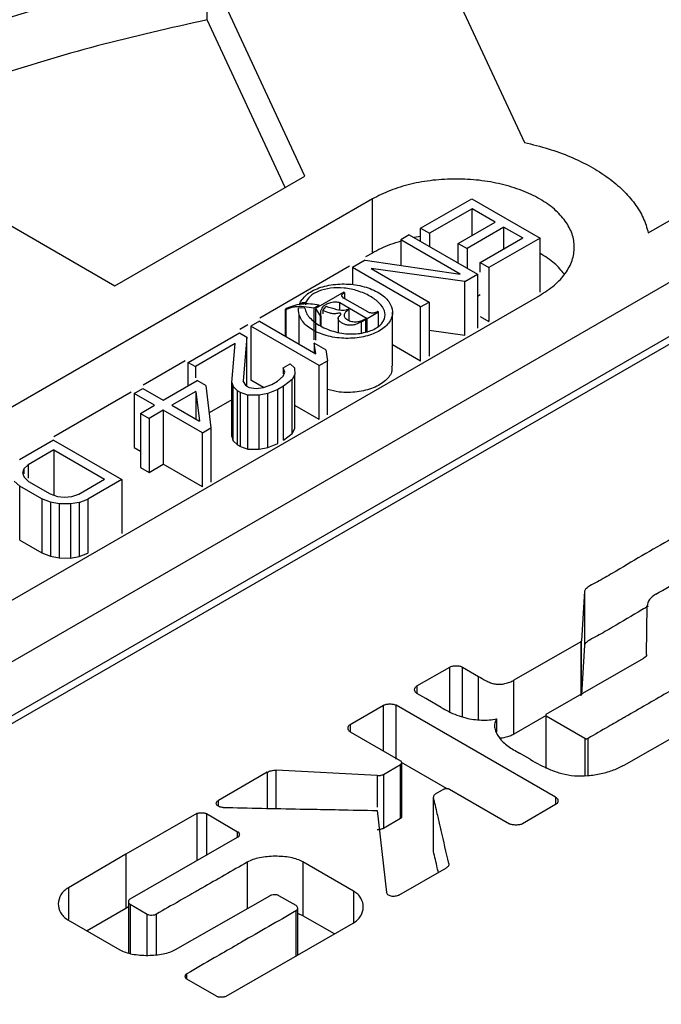
# Model space of a CAD drawing. Units: millimetres. Extents: x 10 to 410, y 10 to 287.
# Drawn here: x 370 to 372, y 240 to 242 of the extents above; entities that cross this region are included whole.
import ezdxf

# ---------------------------------------------------------------- set-up
doc = ezdxf.new("R2010")
doc.units = ezdxf.units.MM
doc.linetypes.add('SLD-Solid', pattern=[0])

msp = doc.modelspace()

# ---------------------------------------------------------------- linework, layer by layer
at = {"color": 7, "linetype": 'SLD-Solid', "lineweight": 25}
for p, q in [((371.2285, 241.9836), (371.4354, 241.538)), ((370.9715, 241.4668), (370.7649, 241.9118)), ((370.7649, 241.7975), (370.7649, 241.9118)), ((370.9296, 241.4426), (370.7649, 241.7975)), ((369.8976, 241.6228), (370.5696, 241.2348)), ((371.6974, 241.3471), (372.0214, 241.5341)), ((372.1648, 241.4863), (369.7947, 240.118)), ((370.5696, 241.2348), (370.9715, 241.4668)), ((369.8775, 240.0352), (372.3083, 241.4384)), ((371.1141, 241.4185), (369.912, 240.7246)), ((371.1141, 241.3042), (371.1141, 241.4185)), ((371.2161, 241.3566), (371.3243, 241.4191)), ((371.3243, 241.4191), (371.4686, 241.3358)), ((371.3247, 241.398), (371.2346, 241.346)), ((371.3738, 241.3697), (371.3247, 241.398)), ((371.3247, 241.3413), (371.3247, 241.398)), ((372.1648, 241.3719), (369.8389, 240.0292)), ((371.2957, 241.3246), (371.3738, 241.3697)), ((371.1921, 241.3427), (371.1741, 241.3323)), ((371.1921, 241.3427), (371.3364, 241.2595)), ((371.2161, 241.3566), (371.2346, 241.346)), ((371.2161, 241.3288), (371.2161, 241.3566)), ((371.2346, 241.346), (371.2346, 241.3182)), ((371.3922, 241.359), (371.3141, 241.3139)), ((371.3922, 241.359), (371.4321, 241.336)), ((371.3922, 241.313), (371.3922, 241.359)), ((371.2999, 241.2597), (371.1741, 241.3323)), ((371.1741, 241.3323), (371.1741, 241.278)), ((371.2161, 241.3391), (371.2025, 241.3367)), ((371.2957, 241.3246), (371.3141, 241.3139)), ((371.2957, 241.2829), (371.2957, 241.3246)), ((371.342, 241.284), (371.4321, 241.336)), ((371.4686, 241.3358), (371.3604, 241.2733)), ((371.4686, 241.2215), (371.4686, 241.3358)), ((371.1141, 241.3042), (371.0997, 241.2959)), ((371.3141, 241.3139), (371.3141, 241.2723)), ((371.0989, 241.2889), (371.0719, 241.2733)), ((371.0989, 241.2889), (371.2999, 241.2597)), ((371.342, 241.284), (371.3604, 241.2733)), ((371.342, 241.2636), (371.342, 241.284)), ((371.0655, 241.2761), (370.8758, 241.1666)), ((371.0719, 241.2733), (371.0719, 241.2371)), ((371.2161, 241.1901), (371.0719, 241.2733)), ((371.3093, 241.2438), (371.1114, 241.2713)), ((371.1114, 241.2713), (371.2342, 241.2005)), ((371.3093, 241.2438), (371.3364, 241.2595)), ((371.3364, 241.2595), (371.3364, 241.1451)), ((371.3604, 241.2733), (371.3604, 241.159)), ((371.3093, 241.1295), (371.3093, 241.2438)), ((371.0539, 241.2216), (370.9938, 241.1869)), ((371.0553, 241.2207), (371.0539, 241.2216)), ((371.0553, 241.2207), (371.0553, 241.2077)), ((370.2656, 240.5205), (371.4677, 241.2144)), ((370.9603, 241.1981), (370.9652, 241.1987)), ((370.9603, 241.1948), (370.9603, 241.1981)), ((370.9726, 241.1991), (370.9652, 241.1987)), ((370.9726, 241.1991), (370.9726, 241.1946)), ((371.045, 241.1992), (371.1032, 241.1656)), ((371.1041, 241.1795), (371.0556, 241.2075)), ((371.2161, 241.1901), (371.2342, 241.2005)), ((371.2342, 241.2005), (371.2342, 241.0862)), ((371.342, 241.2157), (371.3364, 241.2125)), ((370.931, 241.1845), (370.9301, 241.1856)), ((370.9301, 241.1279), (370.9301, 241.1856)), ((370.931, 241.1845), (370.931, 241.1273)), ((370.9712, 241.1877), (370.9575, 241.1884)), ((370.9582, 241.1757), (370.9582, 241.1116)), ((370.9904, 241.1874), (370.9652, 241.1914)), ((371.0017, 241.1939), (370.9904, 241.1874)), ((370.9904, 241.1874), (370.9904, 241.1203)), ((370.9938, 241.1869), (371.0036, 241.1715)), ((370.9938, 241.1869), (370.9938, 241.1199)), ((371.0094, 241.1823), (371.0164, 241.191)), ((371.0094, 241.1823), (371.0094, 241.1754)), ((371.0632, 241.1851), (371.0644, 241.1844)), ((371.0644, 241.1844), (371.0644, 241.162)), ((371.1032, 241.1656), (371.1272, 241.1795)), ((371.1272, 241.1795), (371.1258, 241.1803)), ((371.1272, 241.149), (371.1272, 241.1795)), ((371.1566, 241.0646), (371.1566, 241.1789)), ((371.2161, 241.0757), (371.2161, 241.1901)), ((370.875, 241.1597), (370.857, 241.1493)), ((370.875, 241.1597), (370.9947, 241.0906)), ((371.0036, 241.1715), (371.0053, 241.1713)), ((371.0036, 241.1715), (371.0036, 241.1506)), ((371.0053, 241.1713), (371.0053, 241.1496)), ((371.0418, 241.1667), (371.0418, 241.1363)), ((371.0907, 241.1584), (371.1, 241.1638)), ((371.0986, 241.1647), (371.1, 241.1638)), ((371.1, 241.1369), (371.1, 241.1638)), ((371.1032, 241.1376), (371.1032, 241.1656)), ((371.342, 241.1696), (371.3604, 241.159)), ((370.7247, 241.0729), (370.8329, 241.1354)), ((370.8329, 241.1354), (370.8483, 241.1265)), ((370.8505, 241.152), (370.8337, 241.1423)), ((370.857, 241.1493), (370.857, 241.0349)), ((371.0012, 241.066), (370.857, 241.1493)), ((371.3093, 241.1295), (371.2342, 241.14)), ((370.8483, 241.1265), (370.8409, 241.0336)), ((370.8483, 241.0224), (370.8483, 241.1265)), ((370.9947, 241.0906), (370.9912, 241.1134)), ((371.0158, 241.0992), (370.9912, 241.1134)), ((370.9912, 241.1134), (370.9912, 241.0926)), ((370.8242, 241.1126), (370.7401, 241.0641)), ((370.8166, 241.0303), (370.8242, 241.1126)), ((371.0158, 241.0992), (371.0192, 241.0764)), ((371.2161, 241.0757), (371.1566, 241.1101)), ((370.7184, 241.0758), (370.6294, 241.0244)), ((370.7247, 241.0729), (370.7401, 241.0641)), ((370.7247, 241.0233), (370.7247, 241.0729)), ((371.0012, 241.066), (371.0192, 241.0764)), ((371.0192, 240.9621), (371.0192, 241.0764)), ((370.7401, 241.0641), (370.7401, 241.0403)), ((370.9254, 241.0612), (370.9404, 241.0699)), ((370.9286, 241.0524), (370.9254, 241.0612)), ((370.9254, 241.0612), (370.9254, 241.0483)), ((370.9257, 241.0437), (370.9286, 241.0524)), ((370.9404, 241.0699), (370.9497, 241.061)), ((370.9497, 241.061), (370.9499, 241.047)), ((371.0012, 240.9517), (371.0012, 241.066)), ((370.6715, 240.9926), (370.7437, 241.0342)), ((370.7621, 241.0236), (370.7437, 241.0342)), ((370.8166, 241.0303), (370.8198, 241.0215)), ((370.8166, 240.916), (370.8166, 241.0303)), ((370.8471, 241.0231), (370.8409, 241.0336)), ((370.8838, 241.0194), (370.857, 241.0349)), ((370.9017, 241.0263), (370.9137, 241.0332)), ((370.9137, 241.0332), (370.9257, 241.0437)), ((370.9441, 241.0365), (370.9261, 241.0226)), ((370.9499, 241.047), (370.9441, 241.0365)), ((370.9441, 240.9222), (370.9441, 241.0365)), ((370.9499, 240.9327), (370.9499, 241.047)), ((370.6042, 241.0098), (370.4408, 240.9155)), ((370.6105, 241.007), (370.6286, 241.0174)), ((370.6286, 241.0174), (370.6715, 240.9926)), ((370.741, 241.0115), (370.69, 240.982)), ((370.741, 241.0115), (370.7483, 240.9483)), ((370.741, 241.0115), (370.741, 240.9525)), ((370.7621, 241.0236), (370.7728, 240.9341)), ((370.8291, 241.0127), (370.8198, 241.0215)), ((370.8198, 240.9072), (370.8198, 241.0215)), ((370.8352, 241.0091), (370.8291, 241.0127)), ((370.8291, 240.8984), (370.8291, 241.0127)), ((370.8505, 241.0038), (370.8352, 241.0091)), ((370.8352, 240.8948), (370.8352, 241.0091)), ((370.8471, 241.0231), (370.8533, 241.0195)), ((370.8533, 241.0195), (370.8685, 241.0177)), ((370.8685, 241.0177), (370.8836, 241.0194)), ((370.8836, 241.0194), (370.9017, 241.0263)), ((370.9141, 241.0157), (370.893, 241.007)), ((370.9261, 241.0226), (370.9141, 241.0157)), ((370.9141, 240.9014), (370.9141, 241.0157)), ((370.9261, 240.9083), (370.9261, 241.0226)), ((370.6535, 240.9822), (370.6105, 241.007)), ((370.6105, 241.007), (370.6105, 240.8927)), ((370.8166, 240.9939), (370.7689, 240.9664)), ((370.8748, 241.0036), (370.8505, 241.0038)), ((370.8505, 240.8895), (370.8505, 241.0038)), ((370.893, 241.007), (370.8748, 241.0036)), ((370.8748, 240.8893), (370.8748, 241.0036)), ((370.893, 240.8927), (370.893, 241.007)), ((370.6235, 240.9648), (370.6535, 240.9822)), ((370.6719, 240.9716), (370.6419, 240.9542)), ((370.7548, 240.9237), (370.6719, 240.9716)), ((370.6719, 240.9716), (370.6719, 240.8572)), ((370.69, 240.982), (370.7483, 240.9483)), ((371.0012, 240.9517), (370.9499, 240.9813)), ((370.6235, 240.9648), (370.6419, 240.9542)), ((370.6235, 240.9648), (370.6235, 240.8505)), ((370.6419, 240.9542), (370.6419, 240.8399)), ((370.7548, 240.9237), (370.7728, 240.9341)), ((370.7728, 240.9341), (370.7728, 240.8198)), ((370.9441, 240.9222), (370.9499, 240.9327)), ((370.44, 240.9085), (370.3678, 240.8669)), ((370.44, 240.9085), (370.5842, 240.8253)), ((370.7548, 240.8094), (370.7548, 240.9237)), ((370.8166, 240.916), (370.8198, 240.9072)), ((370.8198, 240.9072), (370.8291, 240.8984)), ((370.9261, 240.9083), (370.9441, 240.9222)), ((370.4403, 240.8875), (370.3863, 240.8563)), ((370.4403, 240.8875), (370.5478, 240.8255)), ((370.4403, 240.8875), (370.4403, 240.792)), ((370.6105, 240.8927), (370.6235, 240.8852)), ((370.8291, 240.8984), (370.8352, 240.8948)), ((370.8352, 240.8948), (370.8505, 240.8895)), ((370.8505, 240.8895), (370.8748, 240.8893)), ((370.8748, 240.8893), (370.893, 240.8927)), ((370.893, 240.8927), (370.9141, 240.9014)), ((370.3773, 240.8475), (370.3744, 240.8388)), ((370.3863, 240.8563), (370.3773, 240.8475)), ((370.3773, 240.8475), (370.3773, 240.837)), ((370.3863, 240.8563), (370.3863, 240.8282)), ((370.6235, 240.8505), (370.6419, 240.8399)), ((370.6419, 240.8399), (370.6719, 240.8572)), ((370.7548, 240.8094), (370.6719, 240.8572)), ((370.3744, 240.8388), (370.3776, 240.83)), ((370.3776, 240.83), (370.3869, 240.8212)), ((370.4937, 240.7942), (370.5478, 240.8255)), ((370.5842, 240.8253), (370.5121, 240.7836)), ((370.5842, 240.8253), (370.5842, 240.7109)), ((370.3689, 240.8108), (370.3565, 240.8214)), ((370.4149, 240.7842), (370.3689, 240.8108)), ((370.3689, 240.6965), (370.3689, 240.8108)), ((370.3869, 240.8212), (370.4329, 240.7946)), ((370.4333, 240.7771), (370.4149, 240.7842)), ((370.4149, 240.7842), (370.4149, 240.6699)), ((370.4329, 240.7946), (370.4482, 240.7893)), ((370.4482, 240.7893), (370.4634, 240.7874)), ((370.4634, 240.7874), (370.4786, 240.7891)), ((370.4786, 240.7891), (370.4937, 240.7942)), ((370.494, 240.7767), (370.5121, 240.7836)), ((370.5121, 240.7836), (370.5121, 240.6693)), ((370.4515, 240.7735), (370.4333, 240.7771)), ((370.4333, 240.7771), (370.4333, 240.6628)), ((370.4758, 240.7733), (370.4515, 240.7735)), ((370.4515, 240.7735), (370.4515, 240.6591)), ((370.494, 240.7767), (370.4758, 240.7733)), ((370.4758, 240.7733), (370.4758, 240.659)), ((370.494, 240.7767), (370.494, 240.6624)), ((370.3689, 240.6965), (370.4149, 240.6699)), ((370.4149, 240.6699), (370.4333, 240.6628)), ((370.4333, 240.6628), (370.4515, 240.6591)), ((370.4515, 240.6591), (370.4758, 240.659)), ((370.4758, 240.659), (370.494, 240.6624)), ((370.494, 240.6624), (370.5121, 240.6693)), ((371.5626, 240.5886), (371.5558, 240.4838)), ((371.5626, 240.5886), (371.5626, 240.4743)), ((371.6938, 240.4551), (371.6949, 240.5576)), ((371.5544, 240.482), (371.4132, 240.4005)), ((371.5544, 240.482), (371.5544, 240.3677)), ((371.5558, 240.3695), (371.5558, 240.4838)), ((371.5626, 240.4743), (371.5558, 240.3695)), ((371.4817, 240.3284), (371.6881, 240.4472)), ((371.2082, 240.3883), (371.2775, 240.4283)), ((371.3046, 240.4283), (371.3385, 240.4087)), ((371.4132, 240.2862), (371.4132, 240.4005)), ((371.2271, 240.3617), (371.2082, 240.3726)), ((371.0673, 240.307), (371.1374, 240.3475)), ((371.5015, 240.153), (371.1646, 240.3475)), ((371.1646, 240.2332), (371.1646, 240.3475)), ((371.2305, 240.3597), (371.2271, 240.3617)), ((371.2596, 240.3429), (371.2305, 240.3597)), ((371.6466, 240.2211), (371.861, 240.3439)), ((371.4817, 240.3257), (371.4132, 240.2862)), ((371.4805, 240.3264), (371.4805, 240.3235)), ((371.4805, 240.3235), (371.4805, 240.2164)), ((371.5631, 240.2774), (371.4817, 240.3244)), ((371.3765, 240.3189), (371.3765, 240.2911)), ((371.0673, 240.2913), (371.1737, 240.2299)), ((371.4474, 240.2332), (371.4248, 240.2462)), ((371.1372, 240.2013), (371.1737, 240.2224)), ((371.1737, 240.1081), (371.1737, 240.2224)), ((371.2724, 240.1709), (371.1758, 240.2267)), ((371.176, 240.1118), (371.176, 240.2261)), ((370.8919, 240.2061), (370.7884, 240.1463)), ((371.1244, 240.1986), (370.9106, 240.21)), ((371.1372, 240.2013), (371.1372, 240.087)), ((371.2433, 240.155), (371.2433, 240.1549)), ((371.2653, 240.1698), (371.2469, 240.1592)), ((371.2772, 240.1698), (371.4042, 240.0968)), ((371.2432, 240.0385), (371.2432, 240.1528)), ((371.5015, 240.1373), (371.4313, 240.0968)), ((370.7426, 240.1182), (370.593, 240.0322)), ((370.763, 240.1182), (370.8291, 240.08)), ((371.1242, 240.1249), (371.144, 239.9512)), ((371.1737, 240.1081), (371.1372, 240.087)), ((370.6781, 239.9814), (370.8291, 240.0683)), ((370.593, 240.0322), (370.4714, 239.9616)), ((370.593, 240.0322), (370.593, 239.9179)), ((371.0744, 239.9544), (370.9672, 240.0163)), ((370.9672, 240.0163), (370.9672, 239.902)), ((371.17, 239.9456), (371.2704, 240.0036)), ((370.602, 239.9378), (370.6781, 239.9814)), ((370.5984, 239.9321), (370.5984, 239.8233)), ((370.6017, 239.9265), (370.6379, 239.9056)), ((370.6979, 239.8308), (370.897, 239.9445)), ((370.9528, 239.9238), (370.9165, 239.9447)), ((370.593, 239.9179), (370.5109, 239.8702)), ((370.5984, 239.921), (370.593, 239.9179)), ((370.9561, 239.819), (370.9561, 239.9182)), ((370.9672, 239.902), (370.9561, 239.9069)), ((370.4702, 239.8937), (370.5802, 239.8302)), ((370.8048, 239.7319), (371.0732, 239.8865)), ((371.0336, 239.8637), (370.9672, 239.902)), ((370.7845, 239.7319), (370.722, 239.768))]:
    msp.add_line(p, q, dxfattribs=at)
at = {"color": 1, "linetype": 'SLD-Solid', "lineweight": 25}
for p, q in [((371.045, 241.1832), (371.045, 241.1992)), ((371.0907, 241.1349), (371.0907, 241.1584)), ((371.2775, 240.3333), (371.2775, 240.4283)), ((371.3046, 240.3229), (371.3046, 240.4283)), ((371.3385, 240.3169), (371.3385, 240.4087)), ((371.2082, 240.3883), (371.2082, 240.3726)), ((371.1374, 240.2508), (371.1374, 240.3475)), ((371.4817, 240.214), (371.4817, 240.3244)), ((371.0673, 240.307), (371.0673, 240.2913)), ((371.5631, 240.2774), (371.5631, 240.1986)), ((371.5699, 240.1987), (371.5699, 240.2774)), ((370.8919, 240.2061), (370.8919, 240.1294)), ((370.9106, 240.129), (370.9106, 240.21)), ((371.1244, 240.1986), (371.1244, 240.1319)), ((370.7884, 240.134), (370.7884, 240.1463)), ((371.5015, 240.153), (371.5015, 240.1373)), ((370.7426, 240.1182), (370.7426, 240.0185)), ((370.763, 240.1182), (370.763, 240.0302)), ((370.8291, 240.0683), (370.8291, 240.08)), ((370.8495, 240.0157), (370.8495, 239.9174)), ((370.4714, 239.9616), (370.4714, 239.8945)), ((371.0744, 239.9544), (371.0744, 239.8874)), ((370.6017, 239.9265), (370.6017, 239.8233)), ((370.6379, 239.8186), (370.6379, 239.9056)), ((370.6575, 239.8203), (370.6575, 239.9058)), ((370.9525, 239.9125), (370.9525, 239.817)), ((370.722, 239.768), (370.722, 239.7797))]:
    msp.add_line(p, q, dxfattribs=at)
at = {"color": 7, "linetype": 'SLD-Solid', "lineweight": 25}
for points in [[(367.1755, 242.9983), (367.2767, 243.0545), (367.4792, 243.1671), (367.8063, 243.3209), (368.1488, 243.4628), (368.507, 243.5914), (368.8789, 243.7061), (369.263, 243.8066), (369.6577, 243.8924), (370.0613, 243.963), (370.472, 244.0183), (370.8881, 244.058), (371.3078, 244.0818), (371.7293, 244.0898), (372.1508, 244.0818), (372.5705, 244.058), (372.9866, 244.0183), (373.3973, 243.963), (373.8008, 243.8924), (374.1955, 243.8066), (374.5797, 243.7061), (374.9516, 243.5914), (375.3097, 243.4628), (375.6525, 243.321), (375.9785, 243.1666), (376.2863, 243.0001), (376.5746, 242.8224), (376.8421, 242.6342), (377.0878, 242.4364), (377.3105, 242.2296), (377.5093, 242.0149), (377.6833, 241.7932), (377.8319, 241.5653), (377.9543, 241.3323), (378.05, 241.0952), (378.1187, 240.855), (378.1601, 240.6127), (378.1739, 240.3694), (378.1601, 240.1261), (378.1187, 239.8838), (378.05, 239.6436), (377.9543, 239.4065), (377.8319, 239.1735), (377.6833, 238.9457), (377.5093, 238.7239), (377.3105, 238.5092), (377.0878, 238.3025), (376.8421, 238.1046), (376.5746, 237.9164), (376.2863, 237.7387), (375.9785, 237.5723), (375.6525, 237.4178), (375.3097, 237.276), (374.9516, 237.1475), (374.5797, 237.0327), (374.1955, 236.9322), (373.8008, 236.8465), (373.3973, 236.7758), (372.9866, 236.7205), (372.5705, 236.6809), (372.1508, 236.657), (371.7293, 236.649), (371.3078, 236.657), (370.8881, 236.6809), (370.472, 236.7205), (370.0613, 236.7758), (369.6577, 236.8465), (369.263, 236.9322), (368.8789, 237.0327), (368.507, 237.1475), (368.1489, 237.276), (367.8061, 237.4178), (367.4801, 237.5723), (367.1723, 237.7387), (366.884, 237.9164), (366.6164, 238.1046), (366.3708, 238.3025), (366.1481, 238.5092), (365.9493, 238.7239), (365.7752, 238.9457), (365.6267, 239.1735), (365.5043, 239.4065), (365.4085, 239.6436), (365.3398, 239.8838), (365.2985, 240.1261), (365.2847, 240.3694), (365.2985, 240.6127), (365.3398, 240.855), (365.4085, 241.0952), (365.5043, 241.3323), (365.6267, 241.5653), (365.7752, 241.7932), (365.9493, 242.0149), (366.1481, 242.2296), (366.3707, 242.4364), (366.6167, 242.6341), (366.8831, 242.8229), (367.078, 242.9398), (367.1755, 242.9983)], [(370.7649, 241.9118), (370.6867, 241.8942), (370.5303, 241.859), (370.3074, 241.7911), (370.0941, 241.7136), (369.9631, 241.6531), (369.8976, 241.6228)], [(371.4354, 241.538), (371.4524, 241.5338), (371.4865, 241.5255), (371.5333, 241.5082), (371.5758, 241.4876), (371.6132, 241.4639), (371.6447, 241.4375), (371.6696, 241.4089), (371.6881, 241.3786), (371.6943, 241.3576), (371.6974, 241.3471)], [(371.4677, 241.2144), (371.4786, 241.2215), (371.5004, 241.2356), (371.5233, 241.2609), (371.5377, 241.2881), (371.5425, 241.3165), (371.5377, 241.3448), (371.5233, 241.372), (371.5001, 241.3972), (371.4688, 241.4192), (371.4307, 241.4372), (371.3872, 241.4506), (371.34, 241.4589), (371.2909, 241.4617), (371.2418, 241.4589), (371.1947, 241.4506), (371.1508, 241.4374), (371.1263, 241.4248), (371.1141, 241.4185)], [(371.0571, 239.0996), (370.9978, 239.111), (370.8792, 239.1337), (370.7081, 239.1782), (370.5435, 239.23), (370.3868, 239.2895), (370.239, 239.3561), (370.1011, 239.4295), (369.974, 239.5091), (369.8586, 239.5944), (369.7555, 239.6849), (369.6658, 239.7799), (369.5887, 239.8787), (369.5494, 239.9471), (369.5297, 239.9814)]]:
    msp.add_open_spline(points, degree=3, dxfattribs=at)
for points, knots in [([(370.7649, 241.7975), (370.6867, 241.7799), (370.5302, 241.7448), (370.3077, 241.6766), (370.1331, 241.6146), (370.0383, 241.5714), (370.0094, 241.5582)], [0, 0, 0, 0, 0.290798, 0.581595, 0.872393, 1, 1, 1, 1]), ([(371.1741, 241.329), (371.1666, 241.3268), (371.1443, 241.3205), (371.1261, 241.3107), (371.1141, 241.3042)], [0, 0, 0, 0, 0.338277, 1, 1, 1, 1]), ([(371.5201, 241.2593), (371.5136, 241.2672), (371.5002, 241.2834), (371.4793, 241.2967), (371.4686, 241.3035)], [0, 0, 0, 0, 0.487536, 1, 1, 1, 1]), ([(370.9603, 241.1981), (370.9649, 241.2049), (370.9718, 241.2152), (370.9894, 241.2257), (371.0098, 241.234), (371.0404, 241.2398), (371.079, 241.2381), (371.1144, 241.2284), (371.1416, 241.212), (371.1567, 241.1911), (371.1575, 241.1688), (371.1459, 241.1515), (371.1306, 241.1401), (371.1115, 241.1308), (371.0821, 241.1235), (371.0434, 241.1231), (371.0068, 241.1311), (370.9775, 241.1462), (370.959, 241.1663), (370.958, 241.1811), (370.9575, 241.1884)], [0, 0, 0, 0, 0.0619111, 0.0929262, 0.1239412, 0.1854246, 0.2477868, 0.3112933, 0.3749387, 0.43837, 0.500727, 0.5623005, 0.5930105, 0.6235954, 0.6850757, 0.7473408, 0.8106933, 0.874342, 0.9379396, 1, 1, 1, 1]), ([(370.9712, 241.1877), (370.972, 241.1843), (370.9737, 241.1774), (370.9836, 241.1641), (371.0029, 241.1491), (371.0296, 241.1383), (371.0532, 241.1336), (371.071, 241.1325), (371.088, 241.1339), (371.1036, 241.1373), (371.1171, 241.1424), (371.1278, 241.1489), (371.1354, 241.1564), (371.1414, 241.1674), (371.1413, 241.1823), (371.1296, 241.1991), (371.1097, 241.2136), (371.0841, 241.2247), (371.0551, 241.2311), (371.0255, 241.2308), (370.9999, 241.2243), (370.9808, 241.2131), (370.9753, 241.2037), (370.9726, 241.1991)], [0, 0, 0, 0, 0.034729, 0.071309, 0.147647, 0.223632, 0.260361, 0.294723, 0.328396, 0.361146, 0.392515, 0.42296, 0.452323, 0.481468, 0.540089, 0.600914, 0.664201, 0.727789, 0.788322, 0.844715, 0.898636, 0.950698, 1, 1, 1, 1]), ([(371.0556, 241.2075), (371.054, 241.2085), (371.0517, 241.2099), (371.0497, 241.2122), (371.0491, 241.214), (371.0496, 241.2158), (371.0515, 241.2182), (371.0538, 241.2197), (371.0553, 241.2207)], [0, 0, 0, 0, 0.252212, 0.380857, 0.492983, 0.607811, 0.741552, 1, 1, 1, 1]), ([(371.0017, 241.1939), (370.9955, 241.1949), (370.9831, 241.1968), (370.9637, 241.1962), (370.9451, 241.1927), (370.9351, 241.188), (370.9301, 241.1856)], [0, 0, 0, 0, 0.251009, 0.495991, 0.749662, 1, 1, 1, 1]), ([(371.0053, 241.1713), (371.0049, 241.1749), (371.0041, 241.1821), (371.0093, 241.191), (371.0177, 241.1968), (371.025, 241.1994), (371.0315, 241.2007), (371.0365, 241.2011), (371.0405, 241.2008), (371.0433, 241.2001), (371.0444, 241.1995), (371.045, 241.1992)], [0, 0, 0, 0, 0.243513, 0.485251, 0.614169, 0.744801, 0.816614, 0.880481, 0.943256, 0.971775, 1, 1, 1, 1]), ([(370.931, 241.1845), (370.9334, 241.1857), (370.9381, 241.188), (370.9467, 241.1902), (370.9559, 241.1916), (370.9621, 241.1915), (370.9652, 241.1914)], [0, 0, 0, 0, 0.247205, 0.500543, 0.753428, 1, 1, 1, 1]), ([(371.0907, 241.1584), (371.0868, 241.1564), (371.0811, 241.1533), (371.0712, 241.1514), (371.0635, 241.1512), (371.0561, 241.1528), (371.0499, 241.1558), (371.0448, 241.1595), (371.042, 241.1632), (371.0416, 241.1664), (371.0423, 241.1687), (371.0436, 241.1703), (371.0448, 241.1713), (371.0455, 241.172), (371.0465, 241.1729), (371.0473, 241.1739), (371.0476, 241.1748), (371.0473, 241.1755), (371.047, 241.176), (371.0464, 241.1764), (371.0457, 241.1767), (371.0449, 241.1769), (371.0437, 241.177), (371.0413, 241.1767), (371.0381, 241.1759), (371.0341, 241.1754), (371.0288, 241.1757), (371.0204, 241.1781), (371.0138, 241.1806), (371.0094, 241.1823)], [0, 0, 0, 0, 0.121919, 0.183112, 0.243873, 0.301616, 0.36655, 0.432564, 0.497002, 0.529146, 0.559837, 0.595143, 0.598652, 0.610789, 0.6276, 0.644018, 0.656871, 0.663929, 0.671063, 0.678951, 0.686007, 0.692015, 0.698656, 0.714997, 0.749558, 0.780756, 0.812094, 0.873218, 1, 1, 1, 1]), ([(371.0632, 241.1851), (371.0624, 241.1847), (371.0607, 241.184), (371.0567, 241.1831), (371.0515, 241.1826), (371.0452, 241.183), (371.0331, 241.1855), (371.0238, 241.1886), (371.0164, 241.191)], [0, 0, 0, 0, 0.0601602, 0.1247895, 0.2513939, 0.3669884, 0.4962739, 1, 1, 1, 1]), ([(371.0644, 241.1844), (371.0619, 241.1827), (371.0572, 241.1797), (371.0542, 241.1748), (371.054, 241.1709), (371.0559, 241.167), (371.0614, 241.1629), (371.0685, 241.1597), (371.0753, 241.1586), (371.0821, 241.1587), (371.0905, 241.1605), (371.0958, 241.1632), (371.0986, 241.1647)], [0, 0, 0, 0, 0.13432, 0.2498, 0.312432, 0.373487, 0.500006, 0.626522, 0.687694, 0.750212, 0.865732, 1, 1, 1, 1]), ([(371.1258, 241.1803), (371.1242, 241.1796), (371.1219, 241.1784), (371.1182, 241.1774), (371.1152, 241.177), (371.1122, 241.1771), (371.1092, 241.1776), (371.1064, 241.1783), (371.1049, 241.1791), (371.1041, 241.1795)], [0, 0, 0, 0, 0.249606, 0.378525, 0.497618, 0.619898, 0.749023, 0.876108, 1, 1, 1, 1]), ([(371.1547, 241.0645), (371.1551, 241.0612), (371.1564, 241.0507), (371.1457, 241.0372), (371.1306, 241.0258), (371.1115, 241.0165), (371.0823, 241.0094), (371.0471, 241.0083), (371.0274, 241.0134), (371.0192, 241.0155)], [0, 0, 0, 0, 0.089239, 0.282387, 0.378667, 0.474662, 0.667518, 0.862836, 1, 1, 1, 1]), ([(371.8106, 240.7364), (371.7683, 240.7122), (371.7047, 240.676), (371.6318, 240.633), (371.5956, 240.6114), (371.5756, 240.6016), (371.5672, 240.5956), (371.5634, 240.5918), (371.5628, 240.5896), (371.5626, 240.5886)], [0, 0, 0, 0, 0.499515, 0.749644, 0.874452, 0.936689, 0.968562, 0.985748, 1, 1, 1, 1]), ([(371.713, 240.5824), (371.7507, 240.6042), (371.7884, 240.6259), (371.8259, 240.6477), (371.8259, 240.6477), (371.8259, 240.6478), (371.8259, 240.6478), (371.826, 240.6478), (371.8263, 240.648), (371.8274, 240.6486), (371.832, 240.6513), (371.8505, 240.6621), (371.8868, 240.6832), (371.9197, 240.7023), (371.9385, 240.7132)], [0, 0, 0, 0, 0.499999, 0.5, 0.500003, 0.500015, 0.500062, 0.500247, 0.500983, 0.50392, 0.515649, 0.562533, 0.75, 1, 1, 1, 1]), ([(371.713, 240.5824), (371.708, 240.5788), (371.6978, 240.5715), (371.6959, 240.5622), (371.6949, 240.5576)], [0, 0, 0, 0, 0.500139, 1, 1, 1, 1]), ([(371.6969, 240.5567), (371.6926, 240.5543), (371.6671, 240.5397), (371.6318, 240.5186), (371.5956, 240.497), (371.5756, 240.4872), (371.5672, 240.4813), (371.5634, 240.4775), (371.5628, 240.4753), (371.5626, 240.4743)], [0, 0, 0, 0, 0.092012, 0.545801, 0.772228, 0.88514, 0.942964, 0.974144, 1, 1, 1, 1]), ([(371.5544, 240.482), (371.5547, 240.4823), (371.5555, 240.4828), (371.5557, 240.4835), (371.5558, 240.4838)], [0, 0, 0, 0, 0.500689, 1, 1, 1, 1]), ([(371.6938, 240.4551), (371.6935, 240.4536), (371.6929, 240.4507), (371.6897, 240.4484), (371.6881, 240.4472)], [0, 0, 0, 0, 0.500038, 1, 1, 1, 1]), ([(371.2775, 240.4283), (371.2783, 240.4287), (371.2801, 240.4296), (371.2847, 240.4307), (371.291, 240.4313), (371.2974, 240.4307), (371.3019, 240.4296), (371.3037, 240.4287), (371.3046, 240.4283)], [0, 0, 0, 0, 0.11512, 0.240718, 0.500046, 0.759339, 0.885056, 1, 1, 1, 1]), ([(371.3385, 240.4087), (371.3438, 240.4055), (371.3516, 240.4006), (371.3633, 240.3951), (371.3731, 240.3923), (371.3839, 240.3917), (371.3947, 240.3931), (371.4047, 240.3962), (371.4104, 240.3991), (371.4132, 240.4005)], [0, 0, 0, 0, 0.258506, 0.385859, 0.505603, 0.622681, 0.744529, 0.873043, 1, 1, 1, 1]), ([(371.2082, 240.3726), (371.2074, 240.3731), (371.2059, 240.3742), (371.2039, 240.3768), (371.203, 240.3805), (371.2039, 240.3841), (371.2059, 240.3867), (371.2074, 240.3878), (371.2082, 240.3883)], [0, 0, 0, 0, 0.115101, 0.240685, 0.500004, 0.759324, 0.885053, 1, 1, 1, 1]), ([(371.741, 240.3762), (371.7126, 240.3597), (371.6841, 240.3432), (371.6556, 240.3268), (371.6556, 240.3268), (371.6556, 240.3268), (371.6555, 240.3268), (371.6555, 240.3267), (371.6553, 240.3266), (371.6544, 240.3261), (371.6509, 240.3241), (371.6368, 240.316), (371.6091, 240.3), (371.5842, 240.2856), (371.5699, 240.2774)], [0, 0, 0, 0, 0.499999, 0.5, 0.500004, 0.500016, 0.500063, 0.500249, 0.500986, 0.503925, 0.515658, 0.562545, 0.75, 1, 1, 1, 1]), ([(371.1374, 240.3475), (371.1383, 240.3479), (371.1401, 240.3488), (371.1447, 240.3499), (371.151, 240.3505), (371.1574, 240.3499), (371.1619, 240.3488), (371.1637, 240.3479), (371.1646, 240.3475)], [0, 0, 0, 0, 0.1151, 0.240682, 0.500001, 0.759323, 0.885053, 1, 1, 1, 1]), ([(371.2596, 240.3429), (371.2648, 240.34), (371.275, 240.3341), (371.2923, 240.3263), (371.315, 240.3193), (371.3386, 240.3158), (371.361, 240.3159), (371.3713, 240.3179), (371.3765, 240.3189)], [0, 0, 0, 0, 0.165129, 0.330424, 0.495845, 0.752306, 0.877542, 1, 1, 1, 1]), ([(371.4817, 240.3284), (371.4815, 240.3282), (371.4811, 240.328), (371.4806, 240.3273), (371.4804, 240.3264), (371.4806, 240.3255), (371.4811, 240.3248), (371.4815, 240.3246), (371.4817, 240.3244)], [0, 0, 0, 0, 0.115649, 0.240716, 0.500035, 0.759355, 0.885615, 1, 1, 1, 1]), ([(371.0673, 240.2913), (371.0666, 240.2918), (371.065, 240.2928), (371.0631, 240.2955), (371.0621, 240.2991), (371.0631, 240.3028), (371.065, 240.3054), (371.0666, 240.3065), (371.0673, 240.307)], [0, 0, 0, 0, 0.11512, 0.240718, 0.500046, 0.759339, 0.885056, 1, 1, 1, 1]), ([(371.3765, 240.3189), (371.3749, 240.3157), (371.3718, 240.3092), (371.3724, 240.2953), (371.3792, 240.2817), (371.3905, 240.2693), (371.4007, 240.2608), (371.4125, 240.2533), (371.4207, 240.2486), (371.4248, 240.2462)], [0, 0, 0, 0, 0.1186904, 0.2460402, 0.5020399, 0.6283008, 0.7566946, 0.8787494, 1, 1, 1, 1]), ([(371.4132, 240.2862), (371.4104, 240.2848), (371.4047, 240.2818), (371.3947, 240.279), (371.3872, 240.2775), (371.3834, 240.2777), (371.3833, 240.2777)], [0, 0, 0, 0, 0.331703, 0.667472, 0.985826, 1, 1, 1, 1]), ([(371.5631, 240.2774), (371.5633, 240.2773), (371.5638, 240.2771), (371.5649, 240.2768), (371.5665, 240.2767), (371.5681, 240.2768), (371.5692, 240.2771), (371.5697, 240.2773), (371.5699, 240.2774)], [0, 0, 0, 0, 0.115606, 0.240619, 0.499867, 0.759258, 0.885572, 1, 1, 1, 1]), ([(371.1737, 240.2224), (371.174, 240.2226), (371.1747, 240.2231), (371.1757, 240.2244), (371.1761, 240.2261), (371.1757, 240.2279), (371.1747, 240.2292), (371.174, 240.2297), (371.1737, 240.2299)], [0, 0, 0, 0, 0.115168, 0.24066, 0.499971, 0.759315, 0.885135, 1, 1, 1, 1]), ([(371.4474, 240.2332), (371.4612, 240.2254), (371.4817, 240.2139), (371.5141, 240.2025), (371.5412, 240.1976), (371.57, 240.198), (371.5981, 240.2025), (371.6246, 240.2101), (371.6393, 240.2175), (371.6466, 240.2211)], [0, 0, 0, 0, 0.250636, 0.373774, 0.494029, 0.617118, 0.74506, 0.874458, 1, 1, 1, 1]), ([(370.8919, 240.2061), (370.8932, 240.2067), (370.8958, 240.208), (370.9005, 240.2092), (370.9055, 240.2101), (370.9089, 240.21), (370.9106, 240.21)], [0, 0, 0, 0, 0.244487, 0.500128, 0.75625, 1, 1, 1, 1]), ([(371.1244, 240.1986), (371.1256, 240.1986), (371.1279, 240.1985), (371.1313, 240.1991), (371.1345, 240.2), (371.1363, 240.2009), (371.1372, 240.2013)], [0, 0, 0, 0, 0.243918, 0.499476, 0.755242, 1, 1, 1, 1]), ([(371.2469, 240.1592), (371.2463, 240.1588), (371.245, 240.1579), (371.2438, 240.1563), (371.243, 240.1546), (371.2432, 240.1534), (371.2432, 240.1528)], [0, 0, 0, 0, 0.2440539, 0.4998711, 0.7567613, 1, 1, 1, 1]), ([(371.2772, 240.1698), (371.2768, 240.17), (371.276, 240.1704), (371.274, 240.1709), (371.2712, 240.1711), (371.2685, 240.1709), (371.2665, 240.1704), (371.2657, 240.17), (371.2653, 240.1698)], [0, 0, 0, 0, 0.115649, 0.240716, 0.500035, 0.759355, 0.885615, 1, 1, 1, 1]), ([(370.7986, 240.1313), (370.7972, 240.1314), (370.7943, 240.1316), (370.7904, 240.1329), (370.7871, 240.1346), (370.7847, 240.1368), (370.7838, 240.1394), (370.7842, 240.1419), (370.7857, 240.1444), (370.7875, 240.1457), (370.7884, 240.1463)], [0, 0, 0, 0, 0.1214033, 0.2473621, 0.3744617, 0.5000715, 0.6256296, 0.7526499, 0.8785791, 1, 1, 1, 1]), ([(371.2758, 240.0129), (371.2703, 240.0362), (371.2647, 240.0595), (371.2594, 240.0829), (371.2594, 240.0829), (371.2594, 240.0829), (371.2594, 240.0829), (371.2594, 240.0829), (371.2593, 240.0831), (371.2592, 240.0838), (371.2585, 240.0867), (371.2558, 240.0982), (371.2507, 240.1208), (371.2459, 240.1412), (371.2432, 240.1528)], [0, 0, 0, 0, 0.499999, 0.5000003, 0.5000035, 0.5000156, 0.5000628, 0.5002486, 0.5009861, 0.5039249, 0.5156577, 0.5625441, 0.7499997, 1, 1, 1, 1]), ([(371.5015, 240.153), (371.5022, 240.1525), (371.5037, 240.1515), (371.5057, 240.1488), (371.5067, 240.1452), (371.5057, 240.1415), (371.5037, 240.1389), (371.5022, 240.1378), (371.5015, 240.1373)], [0, 0, 0, 0, 0.115103, 0.240687, 0.500008, 0.759325, 0.885053, 1, 1, 1, 1]), ([(370.7426, 240.1182), (370.7432, 240.1185), (370.7446, 240.1192), (370.748, 240.12), (370.7528, 240.1205), (370.7575, 240.12), (370.761, 240.1192), (370.7623, 240.1185), (370.763, 240.1182)], [0, 0, 0, 0, 0.115127, 0.2406862, 0.5000057, 0.7593253, 0.885079, 1, 1, 1, 1]), ([(370.7986, 240.1313), (370.8529, 240.1302), (370.9071, 240.1291), (370.9614, 240.128), (370.9614, 240.128), (370.9614, 240.128), (370.9614, 240.128), (370.9615, 240.128), (370.9619, 240.128), (370.9636, 240.128), (370.9703, 240.1279), (370.997, 240.1274), (371.0496, 240.1264), (371.097, 240.1254), (371.1242, 240.1249)], [0, 0, 0, 0, 0.5, 0.500001, 0.500004, 0.500016, 0.500063, 0.500248, 0.500984, 0.503921, 0.51565, 0.562533, 0.75, 1, 1, 1, 1]), ([(371.176, 240.1118), (371.1758, 240.1111), (371.1757, 240.1101), (371.1747, 240.1088), (371.174, 240.1083), (371.1737, 240.1081)], [0, 0, 0, 0, 0.518576, 0.769614, 1, 1, 1, 1]), ([(371.4313, 240.0968), (371.4305, 240.0964), (371.4287, 240.0955), (371.4241, 240.0944), (371.4177, 240.0938), (371.4114, 240.0944), (371.4068, 240.0955), (371.405, 240.0964), (371.4042, 240.0968)], [0, 0, 0, 0, 0.115093, 0.240637, 0.499874, 0.759222, 0.884995, 1, 1, 1, 1]), ([(370.8291, 240.08), (370.8297, 240.0796), (370.8309, 240.0789), (370.8323, 240.0769), (370.833, 240.0741), (370.8323, 240.0714), (370.8309, 240.0694), (370.8297, 240.0686), (370.8291, 240.0683)], [0, 0, 0, 0, 0.115134, 0.240727, 0.500116, 0.759411, 0.885128, 1, 1, 1, 1]), ([(371.1372, 240.087), (371.1363, 240.0866), (371.1345, 240.0857), (371.1313, 240.0848), (371.1279, 240.0842), (371.1256, 240.0842), (371.1244, 240.0842)], [0, 0, 0, 0, 0.244758, 0.500524, 0.756082, 1, 1, 1, 1]), ([(371.2432, 240.0385), (371.2431, 240.0391), (371.243, 240.0398), (371.2433, 240.0405), (371.2434, 240.0407)], [0, 0, 0, 0, 0.764878, 1, 1, 1, 1]), ([(371.2535, 239.9939), (371.2528, 239.9971), (371.2494, 240.012), (371.2459, 240.0269), (371.2432, 240.0385)], [0, 0, 0, 0, 0.216353, 1, 1, 1, 1]), ([(370.8495, 240.0157), (370.8176, 239.9973), (370.7857, 239.979), (370.7536, 239.9607), (370.7536, 239.9607), (370.7536, 239.9607), (370.7536, 239.9607), (370.7535, 239.9606), (370.7533, 239.9605), (370.7523, 239.9599), (370.7483, 239.9577), (370.7326, 239.9487), (370.7015, 239.931), (370.6735, 239.9149), (370.6575, 239.9058)], [0, 0, 0, 0, 0.499998, 0.5, 0.500003, 0.500015, 0.500062, 0.500247, 0.500984, 0.503922, 0.515654, 0.562539, 0.749999, 1, 1, 1, 1]), ([(370.9672, 240.0163), (370.9634, 240.0182), (370.9555, 240.022), (370.9357, 240.0268), (370.9083, 240.029), (370.8809, 240.0264), (370.8612, 240.0214), (370.8533, 240.0176), (370.8495, 240.0157)], [0, 0, 0, 0, 0.117172, 0.240026, 0.498916, 0.758728, 0.882382, 1, 1, 1, 1]), ([(371.2758, 240.0129), (371.2759, 240.0121), (371.276, 240.0104), (371.275, 240.0079), (371.2732, 240.0055), (371.2713, 240.0042), (371.2704, 240.0036)], [0, 0, 0, 0, 0.244036, 0.5002, 0.756959, 1, 1, 1, 1]), ([(370.4714, 239.9616), (370.4681, 239.9594), (370.4614, 239.9549), (370.4528, 239.9435), (370.4483, 239.9277), (370.4521, 239.9119), (370.4604, 239.9004), (370.467, 239.8959), (370.4702, 239.8937)], [0, 0, 0, 0, 0.1176162, 0.2412557, 0.5010401, 0.7599394, 0.8828116, 1, 1, 1, 1]), ([(371.0732, 239.8865), (371.0765, 239.8887), (371.0832, 239.8933), (371.0918, 239.9047), (371.0963, 239.9204), (371.0925, 239.9363), (371.0842, 239.9477), (371.0776, 239.9522), (371.0744, 239.9544)], [0, 0, 0, 0, 0.117609, 0.24124, 0.501017, 0.759929, 0.882809, 1, 1, 1, 1]), ([(371.17, 239.9456), (371.1689, 239.9451), (371.1667, 239.9441), (371.1625, 239.9432), (371.1581, 239.943), (371.1538, 239.9434), (371.1499, 239.9447), (371.1469, 239.9466), (371.1447, 239.9487), (371.1442, 239.9504), (371.144, 239.9512)], [0, 0, 0, 0, 0.1214533, 0.2473121, 0.3743414, 0.5000374, 0.6257038, 0.7526893, 0.8785343, 1, 1, 1, 1]), ([(370.602, 239.9378), (370.6015, 239.9374), (370.6004, 239.9367), (370.5989, 239.9348), (370.5981, 239.9322), (370.5988, 239.9295), (370.6001, 239.9276), (370.6012, 239.9269), (370.6017, 239.9265)], [0, 0, 0, 0, 0.115463, 0.241477, 0.501474, 0.760221, 0.885501, 1, 1, 1, 1]), ([(370.9165, 239.9447), (370.9159, 239.945), (370.9146, 239.9456), (370.9113, 239.9464), (370.9068, 239.9467), (370.9022, 239.9463), (370.8989, 239.9454), (370.8977, 239.9448), (370.897, 239.9445)], [0, 0, 0, 0, 0.114816, 0.239975, 0.498772, 0.75862, 0.884768, 1, 1, 1, 1]), ([(370.6379, 239.9056), (370.6386, 239.9053), (370.6399, 239.9047), (370.6432, 239.9039), (370.6477, 239.9036), (370.6523, 239.904), (370.6555, 239.9048), (370.6568, 239.9055), (370.6575, 239.9058)], [0, 0, 0, 0, 0.114783, 0.239794, 0.498285, 0.758241, 0.884549, 1, 1, 1, 1]), ([(370.9525, 239.9125), (370.914, 239.8904), (370.8755, 239.8683), (370.8371, 239.8462), (370.8371, 239.8462), (370.8371, 239.8462), (370.8371, 239.8461), (370.837, 239.8461), (370.8367, 239.8459), (370.8356, 239.8452), (370.8308, 239.8425), (370.8119, 239.8316), (370.7748, 239.8102), (370.7412, 239.7908), (370.722, 239.7797)], [0, 0, 0, 0, 0.5, 0.500001, 0.500004, 0.500016, 0.500063, 0.500248, 0.500984, 0.503921, 0.51565, 0.562533, 0.75, 1, 1, 1, 1]), ([(370.9525, 239.9125), (370.953, 239.9128), (370.9541, 239.9136), (370.9556, 239.9155), (370.9564, 239.9181), (370.9557, 239.9207), (370.9544, 239.9226), (370.9533, 239.9234), (370.9528, 239.9238)], [0, 0, 0, 0, 0.115463, 0.241477, 0.501474, 0.760221, 0.885501, 1, 1, 1, 1]), ([(370.5802, 239.8302), (370.5841, 239.8283), (370.5919, 239.8245), (370.6117, 239.8197), (370.6392, 239.8175), (370.6665, 239.8201), (370.6862, 239.8251), (370.6941, 239.829), (370.6979, 239.8308)], [0, 0, 0, 0, 0.1171726, 0.2400278, 0.4989207, 0.7587321, 0.8823834, 1, 1, 1, 1]), ([(370.722, 239.768), (370.7214, 239.7684), (370.7202, 239.7691), (370.7188, 239.7711), (370.7181, 239.7739), (370.7188, 239.7766), (370.7202, 239.7786), (370.7214, 239.7794), (370.722, 239.7797)], [0, 0, 0, 0, 0.115144, 0.240735, 0.500106, 0.759392, 0.885113, 1, 1, 1, 1]), ([(370.8048, 239.7319), (370.8042, 239.7316), (370.8028, 239.7309), (370.7994, 239.7301), (370.7946, 239.7296), (370.7899, 239.7301), (370.7865, 239.7309), (370.7851, 239.7316), (370.7845, 239.7319)], [0, 0, 0, 0, 0.115127, 0.240686, 0.500006, 0.759325, 0.885079, 1, 1, 1, 1])]:
    msp.add_open_spline(points, degree=3, knots=knots, dxfattribs=at)

doc.saveas('drawing.dxf')
